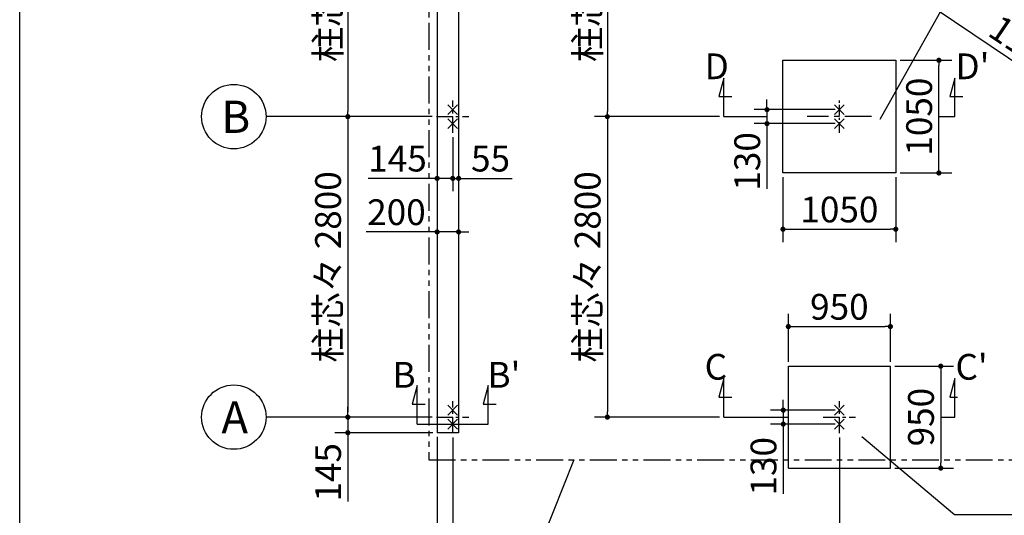
# Model space of a CAD drawing. Extents: x 440 to 32614, y 171 to 22819.
# Drawn here: x 440 to 9607, y 8396 to 13015 of the extents above; entities that cross this region are included whole.
import ezdxf

# ---------------------------------------------------------------- set-up
doc = ezdxf.new("R2010")
doc.units = 0
doc.header["$LTSCALE"] = 4
doc.header["$PDMODE"] = 3
doc.header["$PDSIZE"] = 2
doc.linetypes.add('CENTER', pattern=[2, 1.25, -0.25, 0.25, -0.25])
doc.linetypes.add('PHANTOM', pattern=[2.5, 1.25, -0.25, 0.25, -0.25, 0.25, -0.25])
doc.layers.get('0').update_dxf_attribs({"linetype": 'CONTINUOUS'})
doc.layers.get('DEFPOINTS').update_dxf_attribs({"linetype": 'CONTINUOUS'})
for name, color, linetype in [('センター', 3, 'CENTER'), ('仕様書枠', 230, 'CONTINUOUS'), ('寸法', 4, 'CONTINUOUS'), ('想像線', 6, 'PHANTOM'), ('文字', 7, 'CONTINUOUS'), ('部品1', 7, 'CONTINUOUS')]:
    doc.layers.add(name, color=color, linetype=linetype)
doc.styles.get("Standard").update_dxf_attribs({"font": 'isocp.shx', "bigfont": 'bigfont.shx'})
doc.styles.add('STYLE1', font='isocp.shx', dxfattribs={"bigfont": 'bigfont.shx'})
doc.dimstyles.new('INABA_S80', dxfattribs={"dimscale": 80, "dimtxt": 3, "dimasz": 0.6, "dimexe": 1.5, "dimexo": 0.5, "dimgap": 0.8, "dimtad": 3, "dimdsep": 46, "dimtxsty": 'STANDARD', "dimblk1": 'DOT', "dimblk2": 'DOT', "dimsah": 1, "dimcen": 0, "dimclrt": 7, "dimadec": 0, "dimazin": 0, "dimtfac": 1, "dimtix": 1, "dimtmove": 0, "dimatfit": 2, "dimldrblk": 'DOT', "dimfxl": 1, "dimtolj": 1, "dimtzin": 0, "dimarcsym": 0})

# ---------------------------------------------------------------- blocks, each defined once
blk = doc.blocks.new('_DOT')
at = {"color": 0, "linetype": 'ByBlock', "ltscale": 50}
blk.add_line((-0.5, 0), (-1, 0), dxfattribs=at)
at = {"color": 0, "linetype": 'ByBlock', "ltscale": 50, "const_width": 0.5}
blk.add_lwpolyline([(-0.25, 0, 1), (0.25, 0, 1)], format="xyb", close=True, dxfattribs=at)
blk = doc.blocks.new('*D15')
at = {"layer": 'DEFPOINTS', "color": 0, "ltscale": 50}
for p in [(4326.8, 12111.1), (4526.8, 12111.1), (4526.8, 11036.7)]:
    blk.add_point(p, dxfattribs=at)
at = {"layer": '寸法', "color": 0, "lineweight": -2, "ltscale": 50}
for p, q in [((4326.8, 12071.1), (4326.8, 10916.7)), ((4526.8, 12071.1), (4526.8, 10916.7)), ((4278.8, 11036.7), (3664.5, 11036.7)), ((4526.8, 11036.7), (4326.8, 11036.7)), ((4574.8, 11036.7), (4622.8, 11036.7))]:
    blk.add_line(p, q, dxfattribs=at)
at = {"layer": '寸法', "color": 0, "lineweight": -2, "ltscale": 50, "xscale": 48, "yscale": 48, "zscale": 48}
blk.add_blockref('_DOT', (4326.8, 11036.7), dxfattribs=at)
at = {"layer": '寸法', "color": 0, "lineweight": -2, "ltscale": 50, "xscale": 48, "yscale": 48, "zscale": 48, "rotation": 180}
blk.add_blockref('_DOT', (4526.8, 11036.7), dxfattribs=at)
at = {"layer": '寸法', "color": 7, "ltscale": 50, "insert": (3947.7, 11220.7), "char_height": 240, "attachment_point": 5}
blk.add_mtext('\\A1;200', dxfattribs=at)
blk = doc.blocks.new('*D16')
at = {"layer": 'DEFPOINTS', "color": 0, "ltscale": 50}
for p in [(4326.8, 12111.1), (4471.8, 11961.1), (4471.8, 11535.8)]:
    blk.add_point(p, dxfattribs=at)
at = {"layer": '寸法', "color": 0, "lineweight": -2, "ltscale": 50}
for p, q in [((4326.8, 12071.1), (4326.8, 11415.8)), ((4471.8, 11921.1), (4471.8, 11415.8)), ((4278.8, 11535.8), (3684.9, 11535.8)), ((4471.8, 11535.8), (4326.8, 11535.8)), ((4519.8, 11535.8), (4567.8, 11535.8))]:
    blk.add_line(p, q, dxfattribs=at)
at = {"layer": '寸法', "color": 0, "lineweight": -2, "ltscale": 50, "xscale": 48, "yscale": 48, "zscale": 48}
blk.add_blockref('_DOT', (4326.8, 11535.8), dxfattribs=at)
at = {"layer": '寸法', "color": 0, "lineweight": -2, "ltscale": 50, "xscale": 48, "yscale": 48, "zscale": 48, "rotation": 180}
blk.add_blockref('_DOT', (4471.8, 11535.8), dxfattribs=at)
at = {"layer": '寸法', "color": 7, "ltscale": 50, "insert": (3957.8, 11719.8), "char_height": 240, "attachment_point": 5}
blk.add_mtext('\\A1;145', dxfattribs=at)
blk = doc.blocks.new('*D17')
at = {"layer": 'DEFPOINTS', "color": 0, "ltscale": 50}
for p in [(4526.8, 12111.1), (4471.8, 11961.1), (4526.8, 11535.8)]:
    blk.add_point(p, dxfattribs=at)
at = {"layer": '寸法', "color": 0, "lineweight": -2, "ltscale": 50}
for p, q in [((4526.8, 12071.1), (4526.8, 11415.8)), ((4471.8, 11921.1), (4471.8, 11415.8)), ((4423.8, 11535.8), (4375.8, 11535.8)), ((4471.8, 11535.8), (4526.8, 11535.8)), ((4574.8, 11535.8), (5024.7, 11535.8))]:
    blk.add_line(p, q, dxfattribs=at)
at = {"layer": '寸法', "color": 0, "lineweight": -2, "ltscale": 50, "xscale": 48, "yscale": 48, "zscale": 48}
blk.add_blockref('_DOT', (4471.8, 11535.8), dxfattribs=at)
at = {"layer": '寸法', "color": 0, "lineweight": -2, "ltscale": 50, "xscale": 48, "yscale": 48, "zscale": 48, "rotation": 180}
blk.add_blockref('_DOT', (4526.8, 11535.8), dxfattribs=at)
at = {"layer": '寸法', "color": 7, "ltscale": 50, "insert": (4823.8, 11719.8), "char_height": 240, "attachment_point": 5}
blk.add_mtext('\\A1;55', dxfattribs=at)
blk = doc.blocks.new('*D19')
at = {"layer": 'DEFPOINTS', "color": 0, "ltscale": 50}
for p in [(4321.8, 14911.1), (3495.1, 12111.1), (4321.8, 12111.1)]:
    blk.add_point(p, dxfattribs=at)
at = {"layer": '寸法', "color": 0, "lineweight": -2, "ltscale": 50}
for p, q in [((4281.8, 14911.1), (3375.1, 14911.1)), ((3495.1, 14863.1), (3495.1, 12159.1)), ((4281.8, 12111.1), (3375.1, 12111.1))]:
    blk.add_line(p, q, dxfattribs=at)
at = {"layer": '寸法', "color": 0, "lineweight": -2, "ltscale": 50, "xscale": 48, "yscale": 48, "zscale": 48}
for p, rotation in [((3495.1, 14911.1), 90), ((3495.1, 12111.1), 270)]:
    blk.add_blockref('_DOT', p, dxfattribs=dict(at, rotation=rotation))
at = {"layer": '寸法', "color": 7, "ltscale": 50, "insert": (3311, 13511.1), "char_height": 240, "attachment_point": 5, "rotation": 90}
blk.add_mtext('\\A1;柱芯々 2800', dxfattribs=at)
blk = doc.blocks.new('*D20')
at = {"layer": 'DEFPOINTS', "color": 0, "ltscale": 50}
for p in [(4321.8, 12111.1), (3495.1, 9311.1), (4321.8, 9311.1)]:
    blk.add_point(p, dxfattribs=at)
at = {"layer": '寸法', "color": 0, "lineweight": -2, "ltscale": 50}
for p, q in [((4281.8, 12111.1), (3375.1, 12111.1)), ((3495.1, 12063.1), (3495.1, 9359.1)), ((4281.8, 9311.1), (3375.1, 9311.1))]:
    blk.add_line(p, q, dxfattribs=at)
at = {"layer": '寸法', "color": 0, "lineweight": -2, "ltscale": 50, "xscale": 48, "yscale": 48, "zscale": 48}
for p, rotation in [((3495.1, 12111.1), 90), ((3495.1, 9311.1), 270)]:
    blk.add_blockref('_DOT', p, dxfattribs=dict(at, rotation=rotation))
at = {"layer": '寸法', "color": 7, "ltscale": 50, "insert": (3311, 10711.1), "char_height": 240, "attachment_point": 5, "rotation": 90}
blk.add_mtext('\\A1;柱芯々 2800', dxfattribs=at)
blk = doc.blocks.new('*D21')
at = {"layer": 'DEFPOINTS', "color": 0, "ltscale": 50}
for p in [(4321.8, 9311.1), (3495.1, 9166.1), (4326.8, 9166.1)]:
    blk.add_point(p, dxfattribs=at)
at = {"layer": '寸法', "color": 0, "lineweight": -2, "ltscale": 50}
for p, q in [((3495.1, 9359.1), (3495.1, 9407.1)), ((4281.8, 9311.1), (3375.1, 9311.1)), ((3495.1, 9311.1), (3495.1, 9166.1)), ((4286.8, 9166.1), (3375.1, 9166.1)), ((3495.1, 9118.1), (3495.1, 8524.1))]:
    blk.add_line(p, q, dxfattribs=at)
at = {"layer": '寸法', "color": 0, "lineweight": -2, "ltscale": 50, "xscale": 48, "yscale": 48, "zscale": 48}
for p, rotation in [((3495.1, 9311.1), 270), ((3495.1, 9166.1), 90)]:
    blk.add_blockref('_DOT', p, dxfattribs=dict(at, rotation=rotation))
at = {"layer": '寸法', "color": 7, "ltscale": 50, "insert": (3311.1, 8797.1), "char_height": 240, "attachment_point": 5, "rotation": 90}
blk.add_mtext('\\A1;145', dxfattribs=at)
blk = doc.blocks.new('*D25')
at = {"layer": 'DEFPOINTS', "color": 0, "ltscale": 50}
for p in [(4326.8, 15856.1), (14402.4, 9440.4), (14216.8, 9166.1)]:
    blk.add_point(p, dxfattribs=at)
at = {"layer": '寸法', "color": 0, "lineweight": -2, "ltscale": 50}
for p, q in [((4349.2, 15889.2), (4579.6, 16229.8)), ((4552.1, 16103.5), (14362.6, 9467.3)), ((14239.2, 9199.2), (14469.6, 9539.8))]:
    blk.add_line(p, q, dxfattribs=at)
at = {"layer": '寸法', "color": 0, "lineweight": -2, "ltscale": 50, "xscale": 48, "yscale": 48, "zscale": 48}
for p, rotation in [((4512.4, 16130.4), 145.9239737113512), ((14402.4, 9440.4), 325.9239737113513)]:
    blk.add_blockref('_DOT', p, dxfattribs=dict(at, rotation=rotation))
at = {"layer": '寸法', "color": 7, "ltscale": 50, "insert": (9997.4, 12642.4), "char_height": 240, "attachment_point": 5, "rotation": 325.92397}
blk.add_mtext('\\A1;11940.2', dxfattribs=at)
blk = doc.blocks.new('*D36')
at = {"layer": 'DEFPOINTS', "color": 0, "ltscale": 50}
for p in [(4326.8, 9166.1), (4471.8, 9161.1), (4471.8, 6950)]:
    blk.add_point(p, dxfattribs=at)
at = {"layer": '寸法', "color": 0, "lineweight": -2, "ltscale": 50}
for p, q in [((4326.8, 9126.1), (4326.8, 6830)), ((4471.8, 9121.1), (4471.8, 6830)), ((4278.8, 6950), (3684.9, 6950)), ((4471.8, 6950), (4326.8, 6950)), ((4519.8, 6950), (4567.8, 6950))]:
    blk.add_line(p, q, dxfattribs=at)
at = {"layer": '寸法', "color": 0, "lineweight": -2, "ltscale": 50, "xscale": 48, "yscale": 48, "zscale": 48}
blk.add_blockref('_DOT', (4326.8, 6950), dxfattribs=at)
at = {"layer": '寸法', "color": 0, "lineweight": -2, "ltscale": 50, "xscale": 48, "yscale": 48, "zscale": 48, "rotation": 180}
blk.add_blockref('_DOT', (4471.8, 6950), dxfattribs=at)
at = {"layer": '寸法', "color": 7, "ltscale": 50, "insert": (3957.8, 7134), "char_height": 240, "attachment_point": 5}
blk.add_mtext('\\A1;145', dxfattribs=at)
blk = doc.blocks.new('*D37')
at = {"layer": 'DEFPOINTS', "color": 0, "ltscale": 50}
for p in [(4471.8, 9161.1), (8071.8, 9161.1), (8071.8, 6950)]:
    blk.add_point(p, dxfattribs=at)
at = {"layer": '寸法', "color": 0, "lineweight": -2, "ltscale": 50}
for p, q in [((4471.8, 9121.1), (4471.8, 6830)), ((8071.8, 9121.1), (8071.8, 6830)), ((4519.8, 6950), (8023.8, 6950))]:
    blk.add_line(p, q, dxfattribs=at)
at = {"layer": '寸法', "color": 0, "lineweight": -2, "ltscale": 50, "xscale": 48, "yscale": 48, "zscale": 48, "rotation": 180}
blk.add_blockref('_DOT', (4471.8, 6950), dxfattribs=at)
at = {"layer": '寸法', "color": 0, "lineweight": -2, "ltscale": 50, "xscale": 48, "yscale": 48, "zscale": 48}
blk.add_blockref('_DOT', (8071.8, 6950), dxfattribs=at)
at = {"layer": '寸法', "color": 7, "ltscale": 50, "insert": (6271.8, 7334), "char_height": 240, "attachment_point": 5}
blk.add_mtext('\\A1;アンカー芯々\\P3600', dxfattribs=at)
blk = doc.blocks.new('*D44')
at = {"layer": 'DEFPOINTS', "color": 0, "ltscale": 50}
for p in [(8546.8, 10155.1), (7596.8, 9786.1), (8546.8, 9786.1)]:
    blk.add_point(p, dxfattribs=at)
at = {"layer": '寸法', "color": 0, "lineweight": -2, "ltscale": 50}
for p, q in [((7596.8, 9826.1), (7596.8, 10275.1)), ((8546.8, 9826.1), (8546.8, 10275.1)), ((7644.8, 10155.1), (8498.8, 10155.1))]:
    blk.add_line(p, q, dxfattribs=at)
at = {"layer": '寸法', "color": 0, "lineweight": -2, "ltscale": 50, "xscale": 48, "yscale": 48, "zscale": 48, "rotation": 180}
blk.add_blockref('_DOT', (7596.8, 10155.1), dxfattribs=at)
at = {"layer": '寸法', "color": 0, "lineweight": -2, "ltscale": 50, "xscale": 48, "yscale": 48, "zscale": 48}
blk.add_blockref('_DOT', (8546.8, 10155.1), dxfattribs=at)
at = {"layer": '寸法', "color": 7, "ltscale": 50, "insert": (8071.8, 10339.1), "char_height": 240, "attachment_point": 5}
blk.add_mtext('\\A1;950', dxfattribs=at)
blk = doc.blocks.new('*D45')
at = {"layer": 'DEFPOINTS', "color": 0, "ltscale": 50}
for p in [(8071.8, 9376.1), (7549.3, 9246.1), (8071.8, 9246.1)]:
    blk.add_point(p, dxfattribs=at)
at = {"layer": '寸法', "color": 0, "lineweight": -2, "ltscale": 50}
for p, q in [((7549.3, 9424.1), (7549.3, 9472.1)), ((8031.8, 9376.1), (7429.3, 9376.1)), ((7549.3, 9376.1), (7549.3, 9246.1)), ((8031.8, 9246.1), (7429.3, 9246.1)), ((7549.3, 9198.1), (7549.3, 8597.2))]:
    blk.add_line(p, q, dxfattribs=at)
at = {"layer": '寸法', "color": 0, "lineweight": -2, "ltscale": 50, "xscale": 48, "yscale": 48, "zscale": 48}
for p, rotation in [((7549.3, 9376.1), 270), ((7549.3, 9246.1), 90)]:
    blk.add_blockref('_DOT', p, dxfattribs=dict(at, rotation=rotation))
at = {"layer": '寸法', "color": 7, "ltscale": 50, "insert": (7365.3, 8853.2), "char_height": 240, "attachment_point": 5, "rotation": 90}
blk.add_mtext('\\A1;130', dxfattribs=at)
blk = doc.blocks.new('*D46')
at = {"layer": 'DEFPOINTS', "color": 0, "ltscale": 50}
for p in [(8546.8, 9786.1), (8546.8, 8836.1), (9015.7, 8836.1)]:
    blk.add_point(p, dxfattribs=at)
at = {"layer": '寸法', "color": 0, "lineweight": -2, "ltscale": 50}
for p, q in [((8586.8, 9786.1), (9135.7, 9786.1)), ((9015.7, 9738.1), (9015.7, 8884.1)), ((8586.8, 8836.1), (9135.7, 8836.1))]:
    blk.add_line(p, q, dxfattribs=at)
at = {"layer": '寸法', "color": 0, "lineweight": -2, "ltscale": 50, "xscale": 48, "yscale": 48, "zscale": 48}
for p, rotation in [((9015.7, 9786.1), 90), ((9015.7, 8836.1), 270)]:
    blk.add_blockref('_DOT', p, dxfattribs=dict(at, rotation=rotation))
at = {"layer": '寸法', "color": 7, "ltscale": 50, "insert": (8831.7, 9311.1), "char_height": 240, "attachment_point": 5, "rotation": 90}
blk.add_mtext('\\A1;950', dxfattribs=at)
blk = doc.blocks.new('*D47')
at = {"layer": 'DEFPOINTS', "color": 0, "ltscale": 50}
for p in [(8071.8, 9161.1), (14071.8, 9161.1), (14071.8, 6950)]:
    blk.add_point(p, dxfattribs=at)
at = {"layer": '寸法', "color": 0, "lineweight": -2, "ltscale": 50}
for p, q in [((8071.8, 9121.1), (8071.8, 6830)), ((14071.8, 9121.1), (14071.8, 6830)), ((8119.8, 6950), (14023.8, 6950))]:
    blk.add_line(p, q, dxfattribs=at)
at = {"layer": '寸法', "color": 0, "lineweight": -2, "ltscale": 50, "xscale": 48, "yscale": 48, "zscale": 48, "rotation": 180}
blk.add_blockref('_DOT', (8071.8, 6950), dxfattribs=at)
at = {"layer": '寸法', "color": 0, "lineweight": -2, "ltscale": 50, "xscale": 48, "yscale": 48, "zscale": 48}
blk.add_blockref('_DOT', (14071.8, 6950), dxfattribs=at)
at = {"layer": '寸法', "color": 7, "ltscale": 50, "insert": (11071.8, 7134), "char_height": 240, "attachment_point": 5}
blk.add_mtext('\\A1;アンカー芯々 6000', dxfattribs=at)
blk = doc.blocks.new('*D57')
at = {"layer": 'DEFPOINTS', "color": 0, "ltscale": 50}
for p in [(8596.8, 12636.1), (8998.6, 12636.1), (8596.8, 11586.1)]:
    blk.add_point(p, dxfattribs=at)
at = {"layer": '寸法', "color": 0, "lineweight": -2, "ltscale": 50}
for p, q in [((8636.8, 12636.1), (9118.6, 12636.1)), ((8998.6, 11634.1), (8998.6, 12588.1)), ((8636.8, 11586.1), (9118.6, 11586.1))]:
    blk.add_line(p, q, dxfattribs=at)
at = {"layer": '寸法', "color": 0, "lineweight": -2, "ltscale": 50, "xscale": 48, "yscale": 48, "zscale": 48}
for p, rotation in [((8998.6, 12636.1), 90), ((8998.6, 11586.1), 270)]:
    blk.add_blockref('_DOT', p, dxfattribs=dict(at, rotation=rotation))
at = {"layer": '寸法', "color": 7, "ltscale": 50, "insert": (8814.6, 12111.1), "char_height": 240, "attachment_point": 5, "rotation": 90}
blk.add_mtext('\\A1;1050', dxfattribs=at)
blk = doc.blocks.new('*D58')
at = {"layer": 'DEFPOINTS', "color": 0, "ltscale": 50}
for p in [(8071.8, 12176.1), (7397.8, 12046.1), (8071.8, 12046.1)]:
    blk.add_point(p, dxfattribs=at)
at = {"layer": '寸法', "color": 0, "lineweight": -2, "ltscale": 50}
for p, q in [((7397.8, 12224.1), (7397.8, 12272.1)), ((8031.8, 12176.1), (7277.8, 12176.1)), ((7397.8, 12176.1), (7397.8, 12046.1)), ((8031.8, 12046.1), (7277.8, 12046.1)), ((7397.8, 11998.1), (7397.8, 11437.9))]:
    blk.add_line(p, q, dxfattribs=at)
at = {"layer": '寸法', "color": 0, "lineweight": -2, "ltscale": 50, "xscale": 48, "yscale": 48, "zscale": 48}
for p, rotation in [((7397.8, 12176.1), 270), ((7397.8, 12046.1), 90)]:
    blk.add_blockref('_DOT', p, dxfattribs=dict(at, rotation=rotation))
at = {"layer": '寸法', "color": 7, "ltscale": 50, "insert": (7213.8, 11694), "char_height": 240, "attachment_point": 5, "rotation": 90}
blk.add_mtext('\\A1;130', dxfattribs=at)
blk = doc.blocks.new('*D59')
at = {"layer": 'DEFPOINTS', "color": 0, "ltscale": 50}
for p in [(7546.8, 11586.1), (8596.8, 11586.1), (8596.8, 11061.8)]:
    blk.add_point(p, dxfattribs=at)
at = {"layer": '寸法', "color": 0, "lineweight": -2, "ltscale": 50}
for p, q in [((7546.8, 11546.1), (7546.8, 10941.8)), ((8596.8, 11546.1), (8596.8, 10941.8)), ((7594.8, 11061.8), (8548.8, 11061.8))]:
    blk.add_line(p, q, dxfattribs=at)
at = {"layer": '寸法', "color": 0, "lineweight": -2, "ltscale": 50, "xscale": 48, "yscale": 48, "zscale": 48, "rotation": 180}
blk.add_blockref('_DOT', (7546.8, 11061.8), dxfattribs=at)
at = {"layer": '寸法', "color": 0, "lineweight": -2, "ltscale": 50, "xscale": 48, "yscale": 48, "zscale": 48}
blk.add_blockref('_DOT', (8596.8, 11061.8), dxfattribs=at)
at = {"layer": '寸法', "color": 7, "ltscale": 50, "insert": (8071.8, 11245.8), "char_height": 240, "attachment_point": 5}
blk.add_mtext('\\A1;1050', dxfattribs=at)
blk = doc.blocks.new('*D60')
at = {"layer": 'DEFPOINTS', "color": 0, "ltscale": 50}
for p in [(6996.8, 14911.1), (5911.6, 12111.1), (6996.8, 12111.1)]:
    blk.add_point(p, dxfattribs=at)
at = {"layer": '寸法', "color": 0, "lineweight": -2, "ltscale": 50}
for p, q in [((6956.8, 14911.1), (5791.6, 14911.1)), ((5911.6, 14863.1), (5911.6, 12159.1)), ((6956.8, 12111.1), (5791.6, 12111.1))]:
    blk.add_line(p, q, dxfattribs=at)
at = {"layer": '寸法', "color": 0, "lineweight": -2, "ltscale": 50, "xscale": 48, "yscale": 48, "zscale": 48}
for p, rotation in [((5911.6, 14911.1), 90), ((5911.6, 12111.1), 270)]:
    blk.add_blockref('_DOT', p, dxfattribs=dict(at, rotation=rotation))
at = {"layer": '寸法', "color": 7, "ltscale": 50, "insert": (5727.6, 13511.1), "char_height": 240, "attachment_point": 5, "rotation": 90}
blk.add_mtext('\\A1;柱芯々 2800', dxfattribs=at)
blk = doc.blocks.new('*D61')
at = {"layer": 'DEFPOINTS', "color": 0, "ltscale": 50}
for p in [(6996.8, 12111.1), (5911.6, 9311.1), (6996.8, 9311.1)]:
    blk.add_point(p, dxfattribs=at)
at = {"layer": '寸法', "color": 0, "lineweight": -2, "ltscale": 50}
for p, q in [((6956.8, 12111.1), (5791.6, 12111.1)), ((5911.6, 12063.1), (5911.6, 9359.1)), ((6956.8, 9311.1), (5791.6, 9311.1))]:
    blk.add_line(p, q, dxfattribs=at)
at = {"layer": '寸法', "color": 0, "lineweight": -2, "ltscale": 50, "xscale": 48, "yscale": 48, "zscale": 48}
for p, rotation in [((5911.6, 12111.1), 90), ((5911.6, 9311.1), 270)]:
    blk.add_blockref('_DOT', p, dxfattribs=dict(at, rotation=rotation))
at = {"layer": '寸法', "color": 7, "ltscale": 50, "insert": (5727.6, 10711.1), "char_height": 240, "attachment_point": 5, "rotation": 90}
blk.add_mtext('\\A1;柱芯々 2800', dxfattribs=at)

msp = doc.modelspace()

# ---------------------------------------------------------------- linework, layer by layer
at = {"layer": 'センター', "ltscale": 30}
for p, q in [((4471.797, 11961.09), (4471.797, 12261.09)), ((4321.797, 12111.09), (4621.797, 12111.09)), ((4471.797, 9161.09), (4471.797, 9461.09)), ((8071.797, 9161.09), (8071.797, 9461.09)), ((4321.797, 9311.09), (4621.797, 9311.09)), ((7921.797, 9311.09), (8221.797, 9311.09))]:
    msp.add_line(p, q, dxfattribs=at)
at = {"layer": 'センター', "ltscale": 20}
msp.add_line((8071.797, 11961.09), (8071.797, 12261.09), dxfattribs=at)
at = {"layer": 'センター', "ltscale": 50}
msp.add_line((8371.797, 12111.09), (7771.797, 12111.09), dxfattribs=at)
at = {"layer": '仕様書枠', "ltscale": 50}
for p, q in [((440, 608), (440, 22819.2)), ((4426.055, 12221.832), (4517.539, 12130.348)), ((4517.539, 12221.832), (4426.055, 12130.348)), ((8117.539, 12130.348), (8026.055, 12221.832)), ((8117.539, 12221.832), (8026.055, 12130.348)), ((4426.055, 12091.832), (4517.539, 12000.348)), ((4517.539, 12091.832), (4426.055, 12000.348)), ((8117.539, 12000.348), (8026.055, 12091.832)), ((8117.539, 12091.832), (8026.055, 12000.348)), ((4426.055, 9421.832), (4517.539, 9330.348)), ((4517.539, 9421.832), (4426.055, 9330.348)), ((8026.055, 9421.832), (8117.539, 9330.348)), ((8117.539, 9421.832), (8026.055, 9330.348)), ((4426.055, 9291.832), (4517.539, 9200.348)), ((4517.539, 9291.832), (4426.055, 9200.348)), ((8026.055, 9291.832), (8117.539, 9200.348)), ((8117.539, 9291.832), (8026.055, 9200.348))]:
    msp.add_line(p, q, dxfattribs=at)
at = {"layer": '寸法', "ltscale": 50}
for p, q in [((6996.797, 12471.09), (6950.21, 12297.223)), ((6996.797, 12111.09), (6996.797, 12471.09)), ((9146.797, 12471.09), (9100.21, 12297.223)), ((9146.797, 12111.09), (9146.797, 12471.09)), ((6950.21, 12297.223), (7070.21, 12297.223)), ((9100.21, 12297.223), (9220.21, 12297.223)), ((3375.059, 12111.09), (2733.58, 12111.09)), ((6996.797, 12111.09), (7397.778, 12111.09)), ((8998.571, 12111.09), (9146.797, 12111.09)), ((6996.797, 9671.09), (6950.21, 9497.223)), ((6996.797, 9311.09), (6996.797, 9671.09)), ((9146.797, 9671.09), (9100.21, 9497.223)), ((9146.797, 9311.09), (9146.797, 9671.09)), ((4141.797, 9606.09), (4095.21, 9432.223)), ((4141.797, 9246.09), (4141.797, 9606.09)), ((4801.797, 9606.09), (4755.21, 9432.223)), ((4801.797, 9246.09), (4801.797, 9606.09)), ((6950.21, 9497.223), (7070.21, 9497.223)), ((9100.21, 9497.223), (9171.983, 9497.223)), ((4095.21, 9432.223), (4215.21, 9432.223)), ((4755.21, 9432.223), (4875.21, 9432.223)), ((3375.059, 9311.09), (2733.58, 9311.09)), ((6996.797, 9311.09), (7596.797, 9311.09)), ((9015.742, 9311.09), (9146.797, 9311.09)), ((4141.797, 9246.09), (4801.797, 9246.09))]:
    msp.add_line(p, q, dxfattribs=at)
for points in [[(8452.82, 12086.556), (9880.321, 14633.168), (11704.941, 14633.168)], [(8282.38, 9130.97), (9143.437, 8404.04), (11733.374, 8404.04)]]:
    msp.add_lwpolyline(points, dxfattribs=at)
at = {"layer": '想像線', "ltscale": 50}
for p, q in [((4248.797, 15984.09), (4248.797, 8914.09)), ((4248.797, 8914.09), (14294.797, 8914.09))]:
    msp.add_line(p, q, dxfattribs=at)
at = {"layer": '部品1', "ltscale": 50}
for p, q in [((4326.797, 15856.09), (4326.797, 9166.09)), ((4526.797, 15656.09), (4526.797, 9166.09)), ((7596.797, 8836.09), (7596.797, 9786.09)), ((7596.797, 9786.09), (8546.797, 9786.09)), ((8546.797, 8836.09), (8546.797, 9786.09)), ((4526.797, 9166.09), (4326.797, 9166.09)), ((7596.797, 8836.09), (8546.797, 8836.09))]:
    msp.add_line(p, q, dxfattribs=at)
msp.add_lwpolyline([(8596.797, 11586.09), (7546.797, 11586.09), (7546.797, 12636.09), (8596.797, 12636.09)], close=True, dxfattribs=at)
for centre in [(2433.58, 12111.09), (2433.58, 9311.09)]:
    msp.add_circle(centre, 300, dxfattribs=at)

# ---------------------------------------------------------------- texts
at = {"layer": '文字', "ltscale": 50, "style": 'STYLE1'}
for s, p in [('D', (6817.291, 12459.986)), ("D'", (9152.725, 12459.986)), ('C', (6817.291, 9659.986)), ("C'", (9152.725, 9659.986)), ('B', (3910.967, 9585.109)), ("B'", (4795.822, 9585.109))]:
    msp.add_text(s, height=240, dxfattribs=at).set_placement(p)
at = {"layer": '部品1', "ltscale": 50, "style": 'STYLE1'}
for s, p in [('B', (2317.583, 11959.449)), ('A', (2317.583, 9159.449))]:
    msp.add_text(s, height=300, dxfattribs=at).set_placement(p)

# ---------------------------------------------------------------- dimensions: what is measured, and where the dimension line sits
at = {"layer": '寸法', "ltscale": 50}
for base, p1, p2, angle, override, picture, middle, dimtype in [((14402.355, 9440.404), (4326.797, 15856.09), (14216.797, 9166.09), 325.9239737, {"dimdec": 1, "dimtdec": 8}, '*D25', (9894.217, 12489.893), 161), ((3495.059, 9166.09), (4321.797, 9311.09), (4326.797, 9166.09), 90, {"dimdec": 2, "dimtdec": 8}, '*D21', (3495.059, 8797.119), 160)]:
    dim = msp.add_linear_dim(base=base, p1=p1, p2=p2, angle=angle, dimstyle='INABA_S80', override=override, dxfattribs=at)
    dim.commit()
    dim.dimension.update_dxf_attribs({"geometry": picture, "text_midpoint": middle, "dimtype": dimtype})
for base, p1, p2, picture, middle in [((3495.059, 12111.09), (4321.797, 14911.09), (4321.797, 12111.09), '*D19', (3311.036, 13511.09)), ((3495.059, 9311.09), (4321.797, 12111.09), (4321.797, 9311.09), '*D20', (3311.036, 10711.09))]:
    dim = msp.add_linear_dim(base=base, p1=p1, p2=p2, angle=90, text='柱芯々 <>', dimstyle='INABA_S80', override={"dimdec": 2, "dimtdec": 8}, dxfattribs=at)
    dim.commit()
    dim.dimension.update_dxf_attribs({"geometry": picture, "text_midpoint": middle})
for base, p1, p2, picture, middle in [((5911.642, 12111.09), (6996.797, 14911.09), (6996.797, 12111.09), '*D60', (5727.618, 13511.09)), ((5911.642, 9311.09), (6996.797, 12111.09), (6996.797, 9311.09), '*D61', (5727.618, 10711.09))]:
    dim = msp.add_linear_dim(base=base, p1=p1, p2=p2, angle=90, text='柱芯々 <>', dimstyle='INABA_S80', dxfattribs=at)
    dim.commit()
    dim.dimension.update_dxf_attribs({"geometry": picture, "text_midpoint": middle})
for base, p1, p2, picture, middle in [((8998.571, 12636.09), (8596.797, 11586.09), (8596.797, 12636.09), '*D57', (8814.571, 12111.09)), ((9015.742, 8836.09), (8546.797, 9786.09), (8546.797, 8836.09), '*D46', (8831.742, 9311.09))]:
    dim = msp.add_linear_dim(base=base, p1=p1, p2=p2, angle=90, dimstyle='INABA_S80', dxfattribs=at)
    dim.commit()
    dim.dimension.update_dxf_attribs({"geometry": picture, "text_midpoint": middle})
for base, p1, p2, picture, middle in [((7397.778, 12046.09), (8071.797, 12176.09), (8071.797, 12046.09), '*D58', (7397.778, 11693.995)), ((7549.341, 9246.09), (8071.797, 9376.09), (8071.797, 9246.09), '*D45', (7549.341, 8853.247))]:
    dim = msp.add_linear_dim(base=base, p1=p1, p2=p2, angle=90, dimstyle='INABA_S80', dxfattribs=at)
    dim.commit()
    dim.dimension.update_dxf_attribs({"geometry": picture, "text_midpoint": middle, "dimtype": 160})
for base, p1, p2, picture, middle in [((4526.797, 11036.678), (4326.797, 12111.09), (4526.797, 12111.09), '*D15', (3947.655, 11036.678)), ((4471.797, 11535.819), (4326.797, 12111.09), (4471.797, 11961.09), '*D16', (3957.827, 11535.819)), ((4526.797, 11535.819), (4471.797, 11961.09), (4526.797, 12111.09), '*D17', (4823.768, 11535.819))]:
    dim = msp.add_linear_dim(base=base, p1=p1, p2=p2, dimstyle='INABA_S80', override={"dimtdec": 8}, dxfattribs=at)
    dim.commit()
    dim.dimension.update_dxf_attribs({"geometry": picture, "text_midpoint": middle, "dimtype": 160})
for base, p1, p2, picture, middle in [((8596.797, 11061.834), (7546.797, 11586.09), (8596.797, 11586.09), '*D59', (8071.797, 11245.834)), ((8546.797, 10155.114), (7596.797, 9786.09), (8546.797, 9786.09), '*D44', (8071.797, 10339.114))]:
    dim = msp.add_linear_dim(base=base, p1=p1, p2=p2, dimstyle='INABA_S80', dxfattribs=at)
    dim.commit()
    dim.dimension.update_dxf_attribs({"geometry": picture, "text_midpoint": middle})
dim = msp.add_linear_dim(base=(4471.797, 6950.01), p1=(4326.797, 9166.09), p2=(4471.797, 9161.09), dimstyle='INABA_S80', dxfattribs=at)
dim.commit()
dim.dimension.update_dxf_attribs({"geometry": '*D36', "text_midpoint": (3957.827, 6950.01), "dimtype": 160})
for base, p1, p2, text, picture, middle in [((8071.797, 6950.01), (4471.797, 9161.09), (8071.797, 9161.09), 'アンカー芯々\\P<>', '*D37', (6271.797, 7334.01)), ((14071.797, 6950.01), (8071.797, 9161.09), (14071.797, 9161.09), 'アンカー芯々 <>', '*D47', (11071.797, 7134.01))]:
    dim = msp.add_linear_dim(base=base, p1=p1, p2=p2, text=text, dimstyle='INABA_S80', dxfattribs=at)
    dim.commit()
    dim.dimension.update_dxf_attribs({"geometry": picture, "text_midpoint": middle})

# ---------------------------------------------------------------- leaders
at = {"layer": '寸法', "ltscale": 50, "has_arrowhead": 0, "annotation_type": 0, "has_hookline": 1, "hookline_direction": 1, "text_width": 1376}
msp.add_leader([(5598.355, 8914.09), (4605.255, 6413.37), (4557.255, 6413.37)], dimstyle='INABA_S80', dxfattribs=at)

doc.saveas('drawing.dxf')
